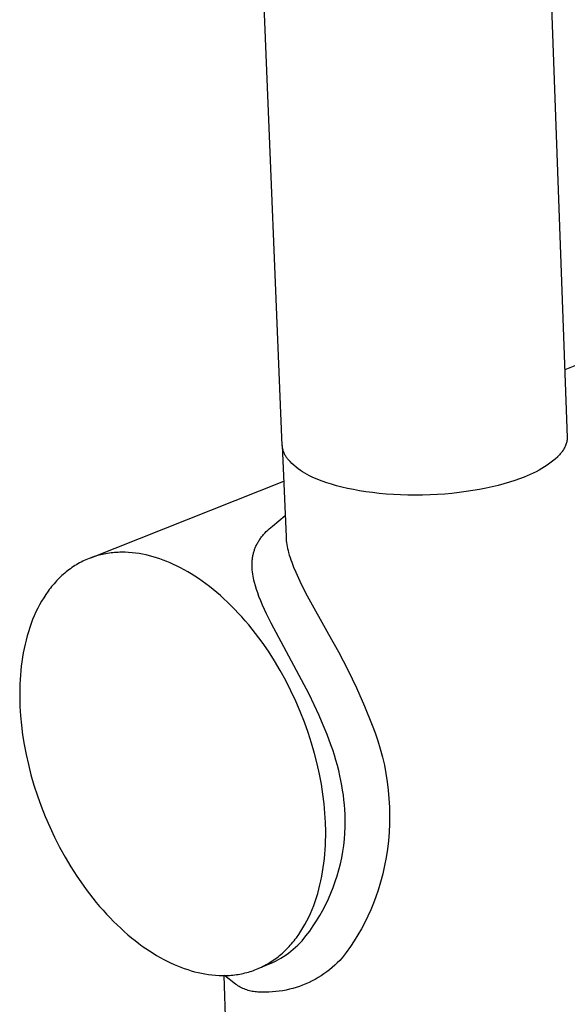
# Model space of a CAD drawing. Units: millimetres. Extents: x -551 to 450, y -1445 to 1653.
# Drawn here: x -501 to -451, y -497 to -406 of the extents above; entities that cross this region are included whole.
import ezdxf

# ---------------------------------------------------------------- set-up
doc = ezdxf.new("R2010")
doc.units = ezdxf.units.MM
doc.header["$MEASUREMENT"] = 0
doc.layers.add('Default', color=7, linetype='Continuous', true_color=0x000000)

msp = doc.modelspace()

# ---------------------------------------------------------------- linework, layer by layer
at = {"layer": 'Default', "color": 7, "true_color": 0xffffff}
for p, q in [((-457.954, -250.325), (-450.781, -444.29)), ((-477.067, -445.044), (-485.092, -251.06)), ((-445.858, -436.008), (-451.007, -438.05)), ((-450.913, -444.943), (-450.944, -445.025)), ((-450.885, -444.859), (-450.913, -444.943)), ((-450.859, -444.775), (-450.885, -444.859)), ((-450.837, -444.689), (-450.859, -444.775)), ((-450.817, -444.603), (-450.837, -444.689)), ((-450.801, -444.517), (-450.817, -444.603)), ((-450.793, -444.46), (-450.801, -444.517)), ((-450.787, -444.404), (-450.793, -444.46)), ((-450.783, -444.347), (-450.787, -444.404)), ((-450.781, -444.29), (-450.783, -444.347)), ((-477.058, -445.123), (-477.067, -445.044)), ((-477.067, -445.044), (-476.72, -453.451)), ((-477.047, -445.201), (-477.058, -445.123)), ((-477.033, -445.278), (-477.047, -445.201)), ((-477.016, -445.356), (-477.033, -445.278)), ((-476.997, -445.432), (-477.016, -445.356)), ((-476.976, -445.508), (-476.997, -445.432)), ((-476.951, -445.583), (-476.976, -445.508)), ((-476.924, -445.658), (-476.951, -445.583)), ((-476.895, -445.731), (-476.924, -445.658)), ((-476.863, -445.803), (-476.895, -445.731)), ((-476.829, -445.875), (-476.863, -445.803)), ((-476.792, -445.945), (-476.829, -445.875)), ((-451.503, -445.896), (-451.586, -445.987)), ((-451.423, -445.802), (-451.503, -445.896)), ((-451.346, -445.707), (-451.423, -445.802)), ((-451.291, -445.637), (-451.346, -445.707)), ((-451.239, -445.567), (-451.291, -445.637)), ((-451.189, -445.494), (-451.239, -445.567)), ((-451.141, -445.419), (-451.189, -445.494)), ((-451.097, -445.343), (-451.141, -445.419)), ((-451.054, -445.266), (-451.097, -445.343)), ((-451.015, -445.187), (-451.054, -445.266)), ((-450.978, -445.107), (-451.015, -445.187)), ((-450.944, -445.025), (-450.978, -445.107)), ((-476.753, -446.013), (-476.792, -445.945)), ((-476.712, -446.081), (-476.753, -446.013)), ((-476.669, -446.146), (-476.712, -446.081)), ((-476.623, -446.211), (-476.669, -446.146)), ((-476.575, -446.274), (-476.623, -446.211)), ((-476.525, -446.335), (-476.575, -446.274)), ((-476.352, -446.515), (-476.525, -446.335)), ((-476.172, -446.689), (-476.352, -446.515)), ((-475.987, -446.857), (-476.172, -446.689)), ((-452.382, -446.664), (-452.625, -446.839)), ((-452.145, -446.481), (-452.382, -446.664)), ((-451.913, -446.291), (-452.145, -446.481)), ((-451.688, -446.093), (-451.913, -446.291)), ((-451.671, -446.075), (-451.688, -446.093)), ((-451.586, -445.987), (-451.671, -446.075)), ((-475.795, -447.018), (-475.987, -446.857)), ((-475.599, -447.172), (-475.795, -447.018)), ((-475.397, -447.32), (-475.599, -447.172)), ((-475.19, -447.46), (-475.397, -447.32)), ((-474.978, -447.594), (-475.19, -447.46)), ((-474.762, -447.719), (-474.978, -447.594)), ((-454.191, -447.714), (-454.468, -447.829)), ((-453.919, -447.59), (-454.191, -447.714)), ((-453.651, -447.456), (-453.919, -447.59)), ((-453.387, -447.315), (-453.651, -447.456)), ((-453.128, -447.164), (-453.387, -447.315)), ((-452.874, -447.006), (-453.128, -447.164)), ((-452.625, -446.839), (-452.874, -447.006)), ((-494.73, -455.387), (-476.932, -448.33)), ((-474.542, -447.838), (-474.762, -447.719)), ((-474.317, -447.948), (-474.542, -447.838)), ((-474.089, -448.051), (-474.317, -447.948)), ((-473.858, -448.146), (-474.089, -448.051)), ((-473.623, -448.232), (-473.858, -448.146)), ((-473.386, -448.311), (-473.623, -448.232)), ((-472.968, -448.458), (-473.386, -448.311)), ((-472.525, -448.6), (-472.968, -448.458)), ((-472.056, -448.736), (-472.525, -448.6)), ((-456.619, -448.564), (-457.149, -448.706)), ((-456.114, -448.415), (-456.619, -448.564)), ((-455.633, -448.26), (-456.114, -448.415)), ((-455.178, -448.1), (-455.633, -448.26)), ((-454.748, -447.935), (-455.178, -448.1)), ((-454.468, -447.829), (-454.748, -447.935)), ((-471.561, -448.865), (-472.056, -448.736)), ((-471.042, -448.986), (-471.561, -448.865)), ((-470.499, -449.099), (-471.042, -448.986)), ((-469.934, -449.202), (-470.499, -449.099)), ((-469.347, -449.295), (-469.934, -449.202)), ((-468.741, -449.378), (-469.347, -449.295)), ((-468.117, -449.449), (-468.741, -449.378)), ((-467.478, -449.507), (-468.117, -449.449)), ((-466.824, -449.554), (-467.478, -449.507)), ((-462.086, -449.505), (-462.762, -449.552)), ((-461.418, -449.445), (-462.086, -449.505)), ((-460.76, -449.372), (-461.418, -449.445)), ((-460.114, -449.287), (-460.76, -449.372)), ((-459.484, -449.191), (-460.114, -449.287)), ((-458.87, -449.084), (-459.484, -449.191)), ((-458.275, -448.967), (-458.87, -449.084)), ((-457.701, -448.841), (-458.275, -448.967)), ((-457.149, -448.706), (-457.701, -448.841)), ((-466.16, -449.587), (-466.824, -449.554)), ((-465.487, -449.607), (-466.16, -449.587)), ((-464.808, -449.614), (-465.487, -449.607)), ((-464.125, -449.607), (-464.808, -449.614)), ((-463.442, -449.586), (-464.125, -449.607)), ((-462.762, -449.552), (-463.442, -449.586)), ((-477.979, -452.459), (-476.801, -451.495)), ((-478.738, -453.172), (-478.674, -453.102)), ((-478.674, -453.102), (-478.543, -452.965)), ((-478.543, -452.965), (-478.407, -452.833)), ((-478.407, -452.833), (-478.268, -452.704)), ((-478.268, -452.704), (-478.125, -452.58)), ((-478.125, -452.58), (-477.979, -452.459)), ((-479.379, -454.078), (-479.335, -453.998)), ((-479.335, -453.998), (-479.289, -453.919)), ((-479.289, -453.919), (-479.242, -453.841)), ((-479.242, -453.841), (-479.193, -453.764)), ((-479.193, -453.764), (-479.142, -453.688)), ((-479.142, -453.688), (-479.09, -453.613)), ((-479.09, -453.613), (-479.037, -453.539)), ((-479.037, -453.539), (-478.98, -453.463)), ((-478.98, -453.463), (-478.921, -453.389)), ((-478.921, -453.389), (-478.861, -453.316)), ((-478.861, -453.316), (-478.8, -453.243)), ((-478.8, -453.243), (-478.738, -453.172)), ((-476.72, -453.451), (-476.709, -453.631)), ((-476.709, -453.631), (-476.693, -453.81)), ((-476.693, -453.81), (-476.67, -453.989)), ((-476.67, -453.989), (-476.643, -454.167)), ((-493.175, -454.98), (-493.334, -455.007)), ((-493.016, -454.956), (-493.175, -454.98)), ((-492.857, -454.936), (-493.016, -454.956)), ((-492.697, -454.918), (-492.857, -454.936)), ((-492.537, -454.903), (-492.697, -454.918)), ((-492.376, -454.891), (-492.537, -454.903)), ((-492.215, -454.883), (-492.376, -454.891)), ((-492.054, -454.877), (-492.215, -454.883)), ((-491.892, -454.874), (-492.054, -454.877)), ((-491.73, -454.874), (-491.892, -454.874)), ((-491.568, -454.877), (-491.73, -454.874)), ((-491.244, -454.891), (-491.568, -454.877)), ((-490.92, -454.916), (-491.244, -454.891)), ((-490.596, -454.952), (-490.92, -454.916)), ((-490.272, -454.999), (-490.596, -454.952)), ((-479.735, -455.011), (-479.714, -454.929)), ((-479.714, -454.929), (-479.692, -454.847)), ((-479.692, -454.847), (-479.667, -454.765)), ((-479.667, -454.765), (-479.642, -454.687)), ((-479.642, -454.687), (-479.615, -454.61)), ((-479.615, -454.61), (-479.587, -454.533)), ((-479.587, -454.533), (-479.557, -454.457)), ((-479.557, -454.457), (-479.525, -454.382)), ((-479.525, -454.382), (-479.492, -454.307)), ((-479.492, -454.307), (-479.457, -454.233)), ((-479.457, -454.233), (-479.421, -454.159)), ((-479.421, -454.159), (-479.379, -454.078)), ((-476.643, -454.167), (-476.609, -454.354)), ((-476.609, -454.354), (-476.57, -454.539)), ((-476.57, -454.539), (-476.527, -454.724)), ((-476.527, -454.724), (-476.479, -454.908)), ((-476.479, -454.908), (-476.416, -455.13)), ((-495.763, -455.862), (-495.906, -455.943)), ((-495.619, -455.785), (-495.763, -455.862)), ((-495.473, -455.711), (-495.619, -455.785)), ((-495.327, -455.64), (-495.473, -455.711)), ((-495.179, -455.573), (-495.327, -455.64)), ((-495.03, -455.508), (-495.179, -455.573)), ((-494.88, -455.447), (-495.03, -455.508)), ((-494.729, -455.389), (-494.88, -455.447)), ((-494.578, -455.334), (-494.729, -455.389)), ((-494.425, -455.282), (-494.578, -455.334)), ((-494.271, -455.233), (-494.425, -455.282)), ((-494.117, -455.188), (-494.271, -455.233)), ((-493.962, -455.145), (-494.117, -455.188)), ((-493.806, -455.106), (-493.962, -455.145)), ((-493.649, -455.07), (-493.806, -455.106)), ((-493.492, -455.037), (-493.649, -455.07)), ((-493.334, -455.007), (-493.492, -455.037)), ((-489.949, -455.056), (-490.272, -454.999)), ((-489.627, -455.123), (-489.949, -455.056)), ((-489.306, -455.2), (-489.627, -455.123)), ((-488.987, -455.286), (-489.306, -455.2)), ((-488.669, -455.381), (-488.987, -455.286)), ((-488.354, -455.485), (-488.669, -455.381)), ((-488.04, -455.598), (-488.354, -455.485)), ((-487.727, -455.72), (-488.04, -455.598)), ((-487.41, -455.852), (-487.727, -455.72)), ((-487.09, -455.996), (-487.41, -455.852)), ((-479.852, -455.94), (-479.849, -455.855)), ((-479.849, -455.855), (-479.845, -455.77)), ((-479.845, -455.77), (-479.839, -455.685)), ((-479.839, -455.685), (-479.832, -455.6)), ((-479.832, -455.6), (-479.823, -455.515)), ((-479.823, -455.515), (-479.813, -455.43)), ((-479.813, -455.43), (-479.8, -455.346)), ((-479.8, -455.346), (-479.787, -455.262)), ((-479.787, -455.262), (-479.771, -455.178)), ((-479.771, -455.178), (-479.754, -455.094)), ((-479.754, -455.094), (-479.735, -455.011)), ((-476.416, -455.13), (-476.348, -455.35)), ((-476.348, -455.35), (-476.276, -455.569)), ((-476.276, -455.569), (-476.199, -455.787)), ((-476.199, -455.787), (-476.021, -456.252)), ((-497, -456.696), (-497.131, -456.804)), ((-496.869, -456.591), (-497, -456.696)), ((-496.736, -456.489), (-496.869, -456.591)), ((-496.601, -456.391), (-496.736, -456.489)), ((-496.465, -456.295), (-496.601, -456.391)), ((-496.327, -456.202), (-496.465, -456.295)), ((-496.188, -456.112), (-496.327, -456.202)), ((-496.048, -456.026), (-496.188, -456.112)), ((-495.906, -455.943), (-496.048, -456.026)), ((-486.767, -456.15), (-487.09, -455.996)), ((-486.442, -456.314), (-486.767, -456.15)), ((-486.115, -456.49), (-486.442, -456.314)), ((-485.785, -456.678), (-486.115, -456.49)), ((-485.454, -456.876), (-485.785, -456.678)), ((-479.852, -456.111), (-479.852, -455.94)), ((-479.85, -456.208), (-479.852, -456.111)), ((-479.846, -456.306), (-479.85, -456.208)), ((-479.841, -456.403), (-479.846, -456.306)), ((-479.833, -456.501), (-479.841, -456.403)), ((-479.813, -456.695), (-479.833, -456.501)), ((-479.787, -456.888), (-479.813, -456.695)), ((-476.021, -456.252), (-475.829, -456.713)), ((-475.829, -456.713), (-475.581, -457.265)), ((-497.994, -457.642), (-498.11, -457.773)), ((-497.876, -457.513), (-497.994, -457.642)), ((-497.756, -457.388), (-497.876, -457.513)), ((-497.634, -457.266), (-497.756, -457.388)), ((-497.511, -457.146), (-497.634, -457.266)), ((-497.386, -457.029), (-497.511, -457.146)), ((-497.259, -456.915), (-497.386, -457.029)), ((-497.131, -456.804), (-497.259, -456.915)), ((-485.122, -457.086), (-485.454, -456.876)), ((-484.788, -457.307), (-485.122, -457.086)), ((-484.453, -457.54), (-484.788, -457.307)), ((-484.117, -457.784), (-484.453, -457.54)), ((-479.756, -457.081), (-479.787, -456.888)), ((-479.719, -457.273), (-479.756, -457.081)), ((-479.677, -457.464), (-479.719, -457.273)), ((-479.631, -457.654), (-479.677, -457.464)), ((-479.541, -457.982), (-479.631, -457.654)), ((-475.581, -457.265), (-475.32, -457.811)), ((-498.663, -458.468), (-498.87, -458.764)), ((-498.556, -458.324), (-498.663, -458.468)), ((-498.448, -458.182), (-498.556, -458.324)), ((-498.337, -458.043), (-498.448, -458.182)), ((-498.225, -457.906), (-498.337, -458.043)), ((-498.11, -457.773), (-498.225, -457.906)), ((-483.782, -458.039), (-484.117, -457.784)), ((-483.446, -458.306), (-483.782, -458.039)), ((-483.111, -458.585), (-483.446, -458.306)), ((-482.776, -458.874), (-483.111, -458.585)), ((-479.441, -458.306), (-479.541, -457.982)), ((-479.332, -458.628), (-479.441, -458.306)), ((-475.32, -457.811), (-474.768, -458.889)), ((-499.26, -459.386), (-499.443, -459.71)), ((-499.069, -459.07), (-499.26, -459.386)), ((-498.87, -458.764), (-499.069, -459.07)), ((-482.442, -459.175), (-482.776, -458.874)), ((-482.11, -459.487), (-482.442, -459.175)), ((-481.779, -459.81), (-482.11, -459.487)), ((-479.215, -458.947), (-479.332, -458.628)), ((-479.055, -459.351), (-479.215, -458.947)), ((-478.885, -459.751), (-479.055, -459.351)), ((-474.768, -458.889), (-472.81, -462.434)), ((-499.782, -460.385), (-499.939, -460.734)), ((-499.617, -460.043), (-499.782, -460.385)), ((-499.443, -459.71), (-499.617, -460.043)), ((-481.45, -460.143), (-481.779, -459.81)), ((-481.124, -460.487), (-481.45, -460.143)), ((-478.524, -460.541), (-478.885, -459.751)), ((-500.087, -461.091), (-500.226, -461.455)), ((-499.939, -460.734), (-500.087, -461.091)), ((-480.8, -460.841), (-481.124, -460.487)), ((-480.48, -461.206), (-480.8, -460.841)), ((-480.163, -461.58), (-480.48, -461.206)), ((-478.099, -461.402), (-478.524, -460.541)), ((-500.478, -462.202), (-500.59, -462.584)), ((-500.356, -461.825), (-500.478, -462.202)), ((-500.226, -461.455), (-500.356, -461.825)), ((-479.85, -461.964), (-480.163, -461.58)), ((-479.541, -462.357), (-479.85, -461.964)), ((-474.598, -467.974), (-478.099, -461.402)), ((-500.694, -462.971), (-500.789, -463.364)), ((-500.59, -462.584), (-500.694, -462.971)), ((-479.236, -462.758), (-479.541, -462.357)), ((-478.936, -463.169), (-479.236, -462.758)), ((-472.81, -462.434), (-471.896, -464.055)), ((-500.876, -463.76), (-500.954, -464.16)), ((-500.789, -463.364), (-500.876, -463.76)), ((-478.352, -464.013), (-478.936, -463.169)), ((-477.791, -464.887), (-478.352, -464.013)), ((-471.896, -464.055), (-471.034, -465.705)), ((-501.084, -464.971), (-501.136, -465.38)), ((-501.023, -464.564), (-501.084, -464.971)), ((-500.954, -464.16), (-501.023, -464.564)), ((-477.256, -465.786), (-477.791, -464.887)), ((-501.181, -465.792), (-501.217, -466.205)), ((-501.136, -465.38), (-501.181, -465.792)), ((-476.748, -466.708), (-477.256, -465.786)), ((-471.034, -465.705), (-470.226, -467.382)), ((-501.245, -466.62), (-501.266, -467.035)), ((-501.217, -466.205), (-501.245, -466.62)), ((-476.269, -467.647), (-476.748, -466.708)), ((-501.279, -467.451), (-501.283, -468.282)), ((-501.266, -467.035), (-501.279, -467.451)), ((-475.822, -468.601), (-476.269, -467.647)), ((-470.226, -467.382), (-469.473, -469.084)), ((-501.283, -468.282), (-501.259, -469.112)), ((-475.407, -469.566), (-475.822, -468.601)), ((-474.119, -468.952), (-474.598, -467.974)), ((-501.259, -469.112), (-501.207, -469.952)), ((-473.661, -469.94), (-474.119, -468.952)), ((-469.473, -469.084), (-468.776, -470.809)), ((-501.207, -469.952), (-501.126, -470.815)), ((-475.025, -470.536), (-475.407, -469.566)), ((-473.28, -470.814), (-473.661, -469.94)), ((-501.126, -470.815), (-501.014, -471.7)), ((-474.677, -471.509), (-475.025, -470.536)), ((-472.922, -471.697), (-473.28, -470.814)), ((-468.776, -470.809), (-468.501, -471.536)), ((-501.014, -471.7), (-500.871, -472.605)), ((-474.364, -472.48), (-474.677, -471.509)), ((-472.576, -472.631), (-472.922, -471.697)), ((-468.501, -471.536), (-468.251, -472.271)), ((-500.871, -472.605), (-500.695, -473.527)), ((-474.086, -473.446), (-474.364, -472.48)), ((-472.415, -473.102), (-472.576, -472.631)), ((-472.262, -473.576), (-472.415, -473.102)), ((-468.251, -472.271), (-468.027, -473.015)), ((-468.027, -473.015), (-467.828, -473.766)), ((-500.695, -473.527), (-500.485, -474.464)), ((-473.843, -474.403), (-474.086, -473.446)), ((-472.119, -474.053), (-472.262, -473.576)), ((-471.985, -474.533), (-472.119, -474.053)), ((-467.828, -473.766), (-467.654, -474.523)), ((-500.485, -474.464), (-500.242, -475.412)), ((-473.635, -475.348), (-473.843, -474.403)), ((-471.861, -475.015), (-471.985, -474.533)), ((-467.654, -474.523), (-467.507, -475.286)), ((-500.242, -475.412), (-499.965, -476.369)), ((-473.46, -476.278), (-473.635, -475.348)), ((-471.747, -475.499), (-471.861, -475.015)), ((-471.654, -475.94), (-471.747, -475.499)), ((-467.507, -475.286), (-467.387, -476.054)), ((-499.965, -476.369), (-499.653, -477.33)), ((-473.319, -477.191), (-473.46, -476.278)), ((-471.571, -476.382), (-471.654, -475.94)), ((-471.497, -476.826), (-471.571, -476.382)), ((-467.387, -476.054), (-467.292, -476.825)), ((-499.653, -477.33), (-499.308, -478.293)), ((-473.209, -478.083), (-473.319, -477.191)), ((-471.432, -477.272), (-471.497, -476.826)), ((-471.378, -477.718), (-471.432, -477.272)), ((-467.292, -476.825), (-467.224, -477.599)), ((-467.224, -477.599), (-467.182, -478.374)), ((-499.308, -478.293), (-498.928, -479.254)), ((-473.131, -478.952), (-473.209, -478.083)), ((-471.335, -478.166), (-471.378, -477.718)), ((-471.302, -478.615), (-471.335, -478.166)), ((-467.182, -478.374), (-467.167, -479.151)), ((-498.928, -479.254), (-498.517, -480.208)), ((-473.083, -479.797), (-473.131, -478.952)), ((-471.281, -479.065), (-471.302, -478.615)), ((-471.267, -479.637), (-471.281, -479.065)), ((-467.167, -479.151), (-467.179, -479.928)), ((-498.517, -480.208), (-498.073, -481.152)), ((-473.062, -480.631), (-473.083, -479.797)), ((-471.297, -480.78), (-471.272, -480.209)), ((-471.272, -480.209), (-471.267, -479.637)), ((-467.179, -479.928), (-467.217, -480.704)), ((-498.073, -481.152), (-497.599, -482.083)), ((-473.071, -481.467), (-473.063, -481.049)), ((-473.063, -481.049), (-473.062, -480.631)), ((-471.341, -481.351), (-471.297, -480.78)), ((-467.217, -480.704), (-467.282, -481.478)), ((-497.599, -482.083), (-497.096, -482.995)), ((-473.109, -482.302), (-473.086, -481.885)), ((-473.086, -481.885), (-473.071, -481.467)), ((-471.486, -482.485), (-471.404, -481.919)), ((-471.404, -481.919), (-471.341, -481.351)), ((-467.282, -481.478), (-467.373, -482.25)), ((-497.096, -482.995), (-496.567, -483.886)), ((-473.226, -483.545), (-473.179, -483.132)), ((-473.179, -483.132), (-473.14, -482.718)), ((-473.14, -482.718), (-473.109, -482.302)), ((-471.706, -483.608), (-471.586, -483.049)), ((-471.586, -483.049), (-471.486, -482.485)), ((-467.491, -483.018), (-467.635, -483.781)), ((-467.373, -482.25), (-467.491, -483.018)), ((-496.567, -483.886), (-496.012, -484.752)), ((-473.346, -484.362), (-473.282, -483.955)), ((-473.282, -483.955), (-473.226, -483.545)), ((-471.844, -484.163), (-471.706, -483.608)), ((-467.635, -483.781), (-467.805, -484.539)), ((-496.012, -484.752), (-495.435, -485.589)), ((-473.499, -485.167), (-473.418, -484.766)), ((-473.418, -484.766), (-473.346, -484.362)), ((-472.176, -485.258), (-472.001, -484.713)), ((-472.001, -484.713), (-471.844, -484.163)), ((-467.805, -484.539), (-468, -485.291)), ((-495.435, -485.589), (-495.138, -485.996)), ((-473.687, -485.955), (-473.589, -485.563)), ((-473.589, -485.563), (-473.499, -485.167)), ((-472.58, -486.328), (-472.369, -485.796)), ((-472.369, -485.796), (-472.176, -485.258)), ((-468, -485.291), (-468.222, -486.036)), ((-495.138, -485.996), (-494.837, -486.395)), ((-494.837, -486.395), (-494.531, -486.785)), ((-474.036, -487.099), (-473.911, -486.724)), ((-473.911, -486.724), (-473.795, -486.342)), ((-473.795, -486.342), (-473.687, -485.955)), ((-472.809, -486.852), (-472.58, -486.328)), ((-468.431, -486.649), (-468.659, -487.255)), ((-468.222, -486.036), (-468.431, -486.649)), ((-494.531, -486.785), (-494.222, -487.166)), ((-494.222, -487.166), (-493.908, -487.537)), ((-493.908, -487.537), (-493.591, -487.9)), ((-474.312, -487.831), (-474.17, -487.468)), ((-474.17, -487.468), (-474.036, -487.099)), ((-473.319, -487.876), (-473.055, -487.368)), ((-473.055, -487.368), (-472.809, -486.852)), ((-468.659, -487.255), (-468.907, -487.854)), ((-493.591, -487.9), (-493.271, -488.252)), ((-493.271, -488.252), (-492.949, -488.594)), ((-474.793, -488.872), (-474.624, -488.533)), ((-474.624, -488.533), (-474.464, -488.186)), ((-474.464, -488.186), (-474.312, -487.831)), ((-473.896, -488.864), (-473.599, -488.375)), ((-473.599, -488.375), (-473.319, -487.876)), ((-469.174, -488.444), (-469.46, -489.026)), ((-468.907, -487.854), (-469.174, -488.444)), ((-492.949, -488.594), (-492.623, -488.926)), ((-492.623, -488.926), (-492.296, -489.248)), ((-492.296, -489.248), (-491.967, -489.559)), ((-475.157, -489.525), (-474.971, -489.203)), ((-474.971, -489.203), (-474.793, -488.872)), ((-474.537, -489.811), (-474.209, -489.343)), ((-474.209, -489.343), (-473.896, -488.864)), ((-469.46, -489.026), (-469.765, -489.598)), ((-491.967, -489.559), (-491.637, -489.859)), ((-491.637, -489.859), (-491.306, -490.148)), ((-491.306, -490.148), (-490.974, -490.426)), ((-475.764, -490.433), (-475.554, -490.14)), ((-475.554, -490.14), (-475.351, -489.837)), ((-475.351, -489.837), (-475.157, -489.525)), ((-475.241, -490.713), (-474.882, -490.268)), ((-474.882, -490.268), (-474.537, -489.811)), ((-470.088, -490.159), (-470.429, -490.71)), ((-469.765, -489.598), (-470.088, -490.159)), ((-490.974, -490.426), (-490.641, -490.692)), ((-490.641, -490.692), (-490.309, -490.948)), ((-490.309, -490.948), (-489.976, -491.193)), ((-489.976, -491.193), (-489.645, -491.426)), ((-476.562, -491.374), (-476.443, -491.248)), ((-476.443, -491.248), (-476.325, -491.119)), ((-476.325, -491.119), (-476.209, -490.987)), ((-476.209, -490.987), (-476.095, -490.853)), ((-476.095, -490.853), (-475.983, -490.716)), ((-476.048, -491.49), (-475.837, -491.305)), ((-475.983, -490.716), (-475.873, -490.576)), ((-475.873, -490.576), (-475.764, -490.433)), ((-475.837, -491.305), (-475.632, -491.114)), ((-475.632, -491.114), (-475.433, -490.917)), ((-475.433, -490.917), (-475.241, -490.713)), ((-470.787, -491.25), (-471.163, -491.778)), ((-470.429, -490.71), (-470.787, -491.25)), ((-489.645, -491.426), (-489.314, -491.648)), ((-489.314, -491.648), (-488.984, -491.859)), ((-488.984, -491.859), (-488.655, -492.059)), ((-488.655, -492.059), (-488.329, -492.247)), ((-477.581, -492.279), (-477.448, -492.177)), ((-477.448, -492.177), (-477.316, -492.071)), ((-477.316, -492.071), (-477.187, -491.962)), ((-477.187, -491.962), (-477.058, -491.851)), ((-477.186, -492.304), (-476.949, -492.156)), ((-477.058, -491.851), (-476.932, -491.736)), ((-476.949, -492.156), (-476.716, -492.001)), ((-476.932, -491.736), (-476.807, -491.618)), ((-476.807, -491.618), (-476.684, -491.498)), ((-476.716, -492.001), (-476.488, -491.838)), ((-476.684, -491.498), (-476.562, -491.374)), ((-476.488, -491.838), (-476.265, -491.667)), ((-476.265, -491.667), (-476.048, -491.49)), ((-471.163, -491.778), (-471.556, -492.294)), ((-488.329, -492.247), (-488.004, -492.425)), ((-488.004, -492.425), (-487.681, -492.591)), ((-487.681, -492.591), (-487.361, -492.747)), ((-487.361, -492.747), (-487.043, -492.893)), ((-487.043, -492.893), (-486.728, -493.027)), ((-486.728, -493.027), (-486.416, -493.152)), ((-479.283, -493.27), (-478.182, -492.818)), ((-478.987, -493.136), (-478.841, -493.064)), ((-478.841, -493.064), (-478.696, -492.989)), ((-478.696, -492.989), (-478.552, -492.912)), ((-478.552, -492.912), (-478.409, -492.831)), ((-478.409, -492.831), (-478.267, -492.747)), ((-478.267, -492.747), (-478.127, -492.659)), ((-478.182, -492.818), (-477.927, -492.702)), ((-478.127, -492.659), (-477.988, -492.569)), ((-477.988, -492.569), (-477.851, -492.476)), ((-477.927, -492.702), (-477.676, -492.577)), ((-477.851, -492.476), (-477.715, -492.379)), ((-477.715, -492.379), (-477.581, -492.279)), ((-477.676, -492.577), (-477.429, -492.445)), ((-477.429, -492.445), (-477.186, -492.304)), ((-472.227, -492.973), (-472.465, -493.185)), ((-471.995, -492.755), (-472.227, -492.973)), ((-471.772, -492.528), (-471.995, -492.755)), ((-471.556, -492.294), (-471.772, -492.528)), ((-486.416, -493.152), (-486.104, -493.267)), ((-486.104, -493.267), (-485.79, -493.374)), ((-485.79, -493.374), (-485.474, -493.472)), ((-485.474, -493.472), (-485.157, -493.562)), ((-485.157, -493.562), (-484.837, -493.642)), ((-484.837, -493.642), (-484.516, -493.712)), ((-484.516, -493.712), (-484.194, -493.773)), ((-484.194, -493.773), (-483.871, -493.823)), ((-483.871, -493.823), (-483.548, -493.863)), ((-483.548, -493.863), (-483.224, -493.893)), ((-483.224, -493.893), (-482.901, -493.911)), ((-482.901, -493.911), (-482.739, -493.916)), ((-482.739, -493.916), (-482.577, -493.918)), ((-482.577, -493.918), (-482.416, -493.917)), ((-482.416, -493.917), (-482.255, -493.914)), ((-480.735, -547.7), (-482.412, -493.917)), ((-481.377, -494.714), (-482.405, -493.917)), ((-482.255, -493.914), (-482.094, -493.907)), ((-482.094, -493.907), (-481.933, -493.898)), ((-481.933, -493.898), (-481.772, -493.885)), ((-481.772, -493.885), (-481.612, -493.87)), ((-481.612, -493.87), (-481.453, -493.851)), ((-481.453, -493.851), (-481.293, -493.83)), ((-481.293, -493.83), (-481.135, -493.806)), ((-481.135, -493.806), (-480.976, -493.778)), ((-480.976, -493.778), (-480.819, -493.747)), ((-480.819, -493.747), (-480.662, -493.714)), ((-480.662, -493.714), (-480.505, -493.677)), ((-480.505, -493.677), (-480.35, -493.637)), ((-480.35, -493.637), (-480.195, -493.594)), ((-480.195, -493.594), (-480.041, -493.548)), ((-480.041, -493.548), (-479.887, -493.498)), ((-479.887, -493.498), (-479.735, -493.446)), ((-479.735, -493.446), (-479.583, -493.39)), ((-479.583, -493.39), (-479.433, -493.331)), ((-479.433, -493.331), (-479.283, -493.269)), ((-479.283, -493.269), (-479.135, -493.204)), ((-479.135, -493.204), (-478.987, -493.136)), ((-473.487, -493.945), (-473.757, -494.112)), ((-473.222, -493.768), (-473.487, -493.945)), ((-472.963, -493.582), (-473.222, -493.768)), ((-472.711, -493.387), (-472.963, -493.582)), ((-472.465, -493.185), (-472.711, -493.387)), ((-481.27, -494.788), (-481.377, -494.714)), ((-481.161, -494.858), (-481.27, -494.788)), ((-481.049, -494.925), (-481.161, -494.858)), ((-480.935, -494.988), (-481.049, -494.925)), ((-475.486, -494.92), (-475.788, -495.02)), ((-475.187, -494.81), (-475.486, -494.92)), ((-474.892, -494.69), (-475.187, -494.81)), ((-474.601, -494.56), (-474.892, -494.69)), ((-474.315, -494.42), (-474.601, -494.56)), ((-474.033, -494.271), (-474.315, -494.42)), ((-473.757, -494.112), (-474.033, -494.271)), ((-480.82, -495.047), (-480.935, -494.988)), ((-480.702, -495.103), (-480.82, -495.047)), ((-480.583, -495.154), (-480.702, -495.103)), ((-480.461, -495.201), (-480.583, -495.154)), ((-480.339, -495.244), (-480.461, -495.201)), ((-480.215, -495.283), (-480.339, -495.244)), ((-480.09, -495.318), (-480.215, -495.283)), ((-479.963, -495.349), (-480.09, -495.318)), ((-479.836, -495.375), (-479.963, -495.349)), ((-479.708, -495.398), (-479.836, -495.375)), ((-479.579, -495.415), (-479.708, -495.398)), ((-479.45, -495.429), (-479.579, -495.415)), ((-479.32, -495.438), (-479.45, -495.429)), ((-479.19, -495.443), (-479.32, -495.438)), ((-479.06, -495.444), (-479.19, -495.443)), ((-478.931, -495.44), (-479.06, -495.444)), ((-478.612, -495.446), (-478.931, -495.44)), ((-478.294, -495.441), (-478.612, -495.446)), ((-477.975, -495.426), (-478.294, -495.441)), ((-477.658, -495.4), (-477.975, -495.426)), ((-477.342, -495.363), (-477.658, -495.4)), ((-477.027, -495.315), (-477.342, -495.363)), ((-476.714, -495.257), (-477.027, -495.315)), ((-476.403, -495.188), (-476.714, -495.257)), ((-476.094, -495.109), (-476.403, -495.188)), ((-475.788, -495.02), (-476.094, -495.109))]:
    msp.add_line(p, q, dxfattribs=at)

doc.saveas('drawing.dxf')
